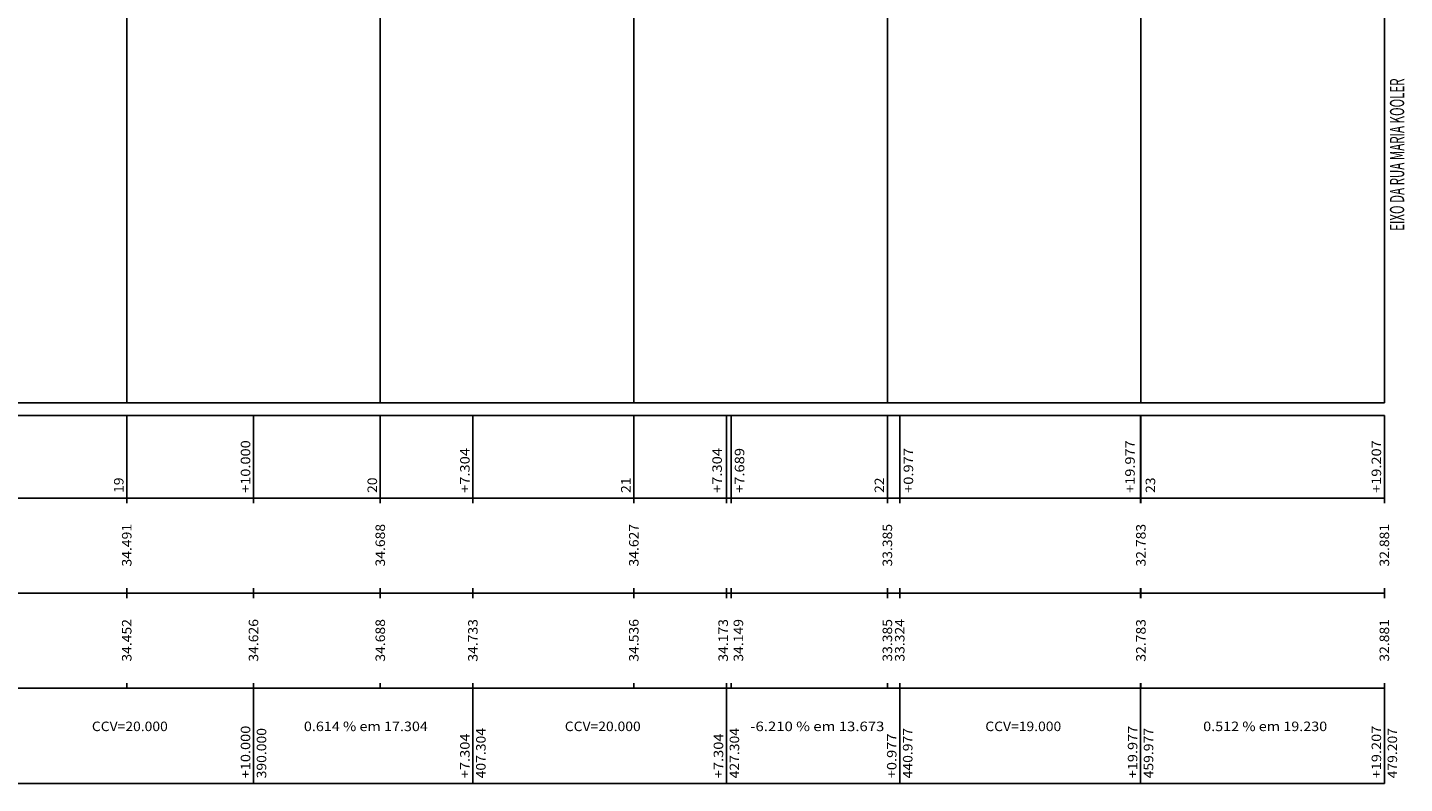
# Model space of a CAD drawing. Extents: x 320 to 1260, y 55 to 445.
# Drawn here: x 794 to 1012, y 55 to 174 of the extents above; entities that cross this region are included whole.
import ezdxf
from ezdxf.enums import TextEntityAlignment as Align

# ---------------------------------------------------------------- set-up
doc = ezdxf.new("R2010")
doc.units = 0
doc.header["$MEASUREMENT"] = 0
doc.linetypes.add('LIN0', pattern=[0])
doc.layers.add('PERFIL', color=7, linetype='LIN0')
doc.styles.add('ROMANS', font='romans')

msp = doc.modelspace()

# ---------------------------------------------------------------- linework, layer by layer
at = {"layer": 'PERFIL', "color": 7, "linetype": 'LIN0'}
for p, q in [((850, 348.76), (850, 115)), ((890, 347.54), (890, 115)), ((810, 344.82), (810, 115)), ((930, 322.7), (930, 115)), ((970, 310.66), (970, 115)), ((1008.41, 312.62), (1008.41, 115)), ((321, 113), (1008.41, 113)), ((330, 115), (1008.41, 115)), ((330, 115), (1008.41, 115)), ((810, 113), (810, 100)), ((830, 113), (830, 100)), ((850, 113), (850, 100)), ((864.61, 113), (864.61, 100)), ((890, 113), (890, 100)), ((904.61, 113), (904.61, 100)), ((905.38, 113), (905.38, 100)), ((930, 113), (930, 100)), ((931.95, 113), (931.95, 100)), ((969.95, 113), (969.95, 100)), ((970, 113), (970, 100)), ((1008.41, 113), (1008.41, 100)), ((321, 100), (1008.41, 100)), ((810, 99.2), (810, 100)), ((830, 99.2), (830, 100)), ((850, 99.2), (850, 100)), ((864.61, 99.2), (864.61, 100)), ((890, 99.2), (890, 100)), ((904.61, 99.2), (904.61, 100)), ((905.38, 99.2), (905.38, 100)), ((930, 99.2), (930, 100)), ((931.95, 99.2), (931.95, 100)), ((969.95, 99.2), (969.95, 100)), ((970, 99.2), (970, 100)), ((1008.41, 99.2), (1008.41, 100)), ((321, 85), (1008.41, 85)), ((810, 85), (810, 85.8)), ((810, 84.2), (810, 85)), ((830, 85), (830, 85.8)), ((830, 84.2), (830, 85)), ((850, 85), (850, 85.8)), ((850, 84.2), (850, 85)), ((864.61, 85), (864.61, 85.8)), ((864.61, 84.2), (864.61, 85)), ((890, 85), (890, 85.8)), ((890, 84.2), (890, 85)), ((904.61, 85), (904.61, 85.8)), ((904.61, 84.2), (904.61, 85)), ((905.38, 85), (905.38, 85.8)), ((905.38, 84.2), (905.38, 85)), ((930, 85), (930, 85.8)), ((930, 84.2), (930, 85)), ((931.95, 85), (931.95, 85.8)), ((931.95, 84.2), (931.95, 85)), ((969.95, 85), (969.95, 85.8)), ((969.95, 84.2), (969.95, 85)), ((970, 85), (970, 85.8)), ((970, 84.2), (970, 85)), ((1008.41, 85), (1008.41, 85.8)), ((1008.41, 84.2), (1008.41, 85)), ((321, 70), (1008.41, 70)), ((810, 70), (810, 70.8)), ((830, 70), (830, 70.8)), ((830, 70), (830, 55)), ((850, 70), (850, 70.8)), ((864.61, 70), (864.61, 70.8)), ((864.61, 70), (864.61, 55)), ((890, 70), (890, 70.8)), ((904.61, 70), (904.61, 70.8)), ((904.61, 70), (904.61, 55)), ((905.38, 70), (905.38, 70.8)), ((930, 70), (930, 70.8)), ((931.95, 70), (931.95, 70.8)), ((931.95, 70), (931.95, 55)), ((969.95, 70), (969.95, 70.8)), ((969.95, 70), (969.95, 55)), ((970, 70), (970, 70.8)), ((1008.41, 70), (1008.41, 70.8)), ((1008.41, 70), (1008.41, 55)), ((321, 55), (1008.41, 55))]:
    msp.add_line(p, q, dxfattribs=at)

# ---------------------------------------------------------------- texts
at = {"layer": 'PERFIL', "style": 'ROMANS', "width": 0.486238}
msp.add_text('EIXO DA RUA MARIA KOOLER', height=2.25, rotation=90, dxfattribs=at).set_placement((1011.54, 142.13), (1011.54, 166.15), align=Align.FIT)
at = {"layer": 'PERFIL', "color": 7, "style": 'ROMANS'}
for s, width, p, p2 in [('+10.000', 0.874854, (829.49, 100.8), (829.49, 109.11)), ('+19.977', 0.874854, (969.03, 100.8), (969.03, 109.11)), ('+19.207', 0.874854, (1007.9, 100.8), (1007.9, 109.11)), ('+7.304', 0.870565, (864.1, 100.8), (864.1, 107.89)), ('+7.304', 0.870565, (903.89, 100.8), (903.89, 107.89)), ('+7.689', 0.886111, (907.43, 100.8), (907.43, 107.89)), ('+0.977', 0.878269, (934.07, 100.8), (934.07, 107.89)), ('19', 0.950617, (809.49, 100.8), (809.49, 103.24)), ('20', 0.924925, (849.49, 100.8), (849.49, 103.24)), ('21', 1.103942, (889.49, 100.8), (889.49, 103.24)), ('22', 0.924925, (929.49, 100.8), (929.49, 103.24)), ('23', 0.924925, (972.25, 100.8), (972.25, 103.24)), ('34.491', 0.931793, (810.75, 89.2), (810.75, 95.92)), ('34.688', 0.879543, (850.75, 89.2), (850.75, 95.92)), ('34.627', 0.879543, (890.75, 89.2), (890.75, 95.92)), ('33.385', 0.879543, (930.75, 89.2), (930.75, 95.92)), ('32.783', 0.879543, (970.75, 89.2), (970.75, 95.92)), ('32.881', 0.931793, (1009.16, 89.2), (1009.16, 95.92)), ('34.452', 0.879543, (810.75, 74.2), (810.75, 80.92)), ('34.626', 0.879543, (830.75, 74.2), (830.75, 80.92)), ('34.688', 0.879543, (850.75, 74.2), (850.75, 80.92)), ('34.733', 0.879543, (865.36, 74.2), (865.36, 80.92)), ('34.536', 0.879543, (890.75, 74.2), (890.75, 80.92)), ('34.173', 0.879543, (904.85, 74.2), (904.85, 80.92)), ('34.149', 0.887841, (907.25, 74.2), (907.25, 80.92)), ('33.385', 0.879543, (930.75, 74.2), (930.75, 80.92)), ('33.324', 0.871399, (932.7, 74.2), (932.7, 80.92)), ('32.783', 0.879543, (970.75, 74.2), (970.75, 80.92)), ('32.881', 0.931793, (1009.16, 74.2), (1009.16, 80.92)), ('+10.000', 0.874854, (829.49, 55.8), (829.49, 64.11)), ('390.000', 0.875765, (832.01, 55.8), (832.01, 63.74)), ('407.304', 0.868924, (866.62, 55.8), (866.62, 63.74)), ('427.304', 0.868924, (906.62, 55.8), (906.62, 63.74)), ('440.977', 0.875765, (933.96, 55.8), (933.96, 63.74)), ('+19.977', 0.874854, (969.44, 55.8), (969.44, 64.11)), ('459.977', 0.875765, (971.96, 55.8), (971.96, 63.74)), ('+19.207', 0.874854, (1007.9, 55.8), (1007.9, 64.11)), ('479.207', 0.875765, (1010.42, 55.8), (1010.42, 63.74)), ('+7.304', 0.870565, (864.1, 55.8), (864.1, 62.89)), ('+7.304', 0.870565, (904.1, 55.8), (904.1, 62.89)), ('+0.977', 0.878269, (931.44, 55.8), (931.44, 62.89))]:
    msp.add_text(s, height=1.5, rotation=90, dxfattribs=dict(at, width=width)).set_placement(p, p2, align=Align.FIT)
for s, width, p, p2 in [('CCV=20.000', 0.868854, (804.5, 63.25), (816.48, 63.25)), ('0.614 % em 17.304', 0.822156, (837.95, 63.25), (857.51, 63.25)), ('CCV=20.000', 0.868854, (879.11, 63.25), (891.09, 63.25)), ('-6.210 % em 13.673', 0.826878, (908.38, 63.25), (929.53, 63.25)), ('CCV=19.000', 0.868854, (945.45, 63.25), (957.43, 63.25)), ('0.512 % em 19.230', 0.824632, (979.83, 63.25), (999.39, 63.25))]:
    msp.add_text(s, height=1.5, dxfattribs=dict(at, width=width)).set_placement(p, p2, align=Align.FIT)

doc.saveas('drawing.dxf')
